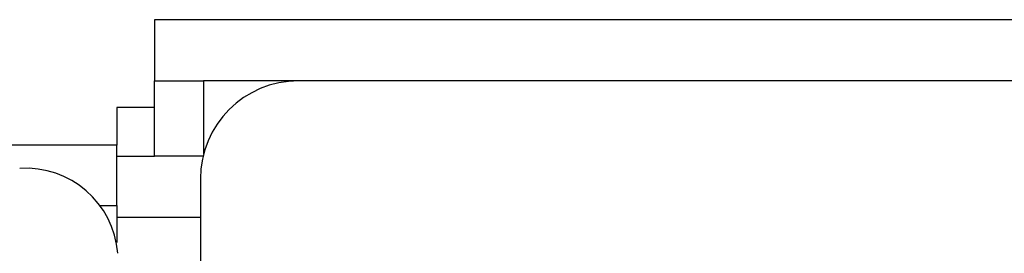
# Model space of a CAD drawing. Units: inches. Extents: x 0.6 to 16.6, y 0.4 to 10.6.
# Drawn here: x 12.7 to 12.8, y 9.3 to 9.3 of the extents above; entities that cross this region are included whole.
import ezdxf

# ---------------------------------------------------------------- set-up
doc = ezdxf.new("R2010")
doc.units = ezdxf.units.IN
doc.header["$MEASUREMENT"] = 0

msp = doc.modelspace()

# ---------------------------------------------------------------- linework, layer by layer
at = {"color": 7, "linetype": 'Continuous', "lineweight": 25}
for p, q in [((12.7586906214, 9.3318654506), (12.7586906214, 9.3253654506)), ((12.7586906214, 9.3173654506), (12.7586906214, 9.3253654506)), ((12.7586906214, 9.3253654506), (12.7638989547, 9.3253654506)), ((12.773982288, 9.3253654506), (12.7638989547, 9.3253654506)), ((14.2481489547, 9.3253654506), (12.773982288, 9.3253654506)), ((12.7586906214, 9.3225347735), (12.7546906214, 9.3225347735)), ((12.7546906214, 9.3225347735), (12.7546906214, 9.3185347735)), ((12.7546906214, 9.3185347735), (12.5880239547, 9.3185347735)), ((12.7546906214, 9.3121239171), (12.7546906214, 9.3185347735)), ((12.7546906214, 9.3173654506), (12.7586906214, 9.3173654506)), ((12.7638989547, 9.3173654506), (12.7586906214, 9.3173654506)), ((12.7635656214, 9.314948784), (12.7635656214, 9.2862404506)), ((12.7546906214, 9.3121239171), (12.7546906214, 9.308177591))]:
    msp.add_line(p, q, dxfattribs=at)
at = {"color": 8, "linetype": 'Continuous', "lineweight": 25}
for p, q in [((12.8972552159, 9.3318654506), (12.7586906214, 9.3318654506)), ((12.7638989547, 9.3253654506), (12.7638989547, 9.3175628485)), ((12.7529612917, 9.3121239171), (12.7546906214, 9.3121239171)), ((12.7546906214, 9.3108654506), (12.7635656214, 9.3108654506))]:
    msp.add_line(p, q, dxfattribs=at)
at = {"color": 7, "linetype": 'Continuous', "lineweight": 25}
for centre, radius, start, end in [((12.773982288, 9.314948784), 0.0104166666666679, 90, 180), ((12.7450083297, 9.3062870287), 0.0097945174447925, 4.4019496523, 93.8112610494)]:
    msp.add_arc(centre, radius, start, end, dxfattribs=at)

doc.saveas('drawing.dxf')
